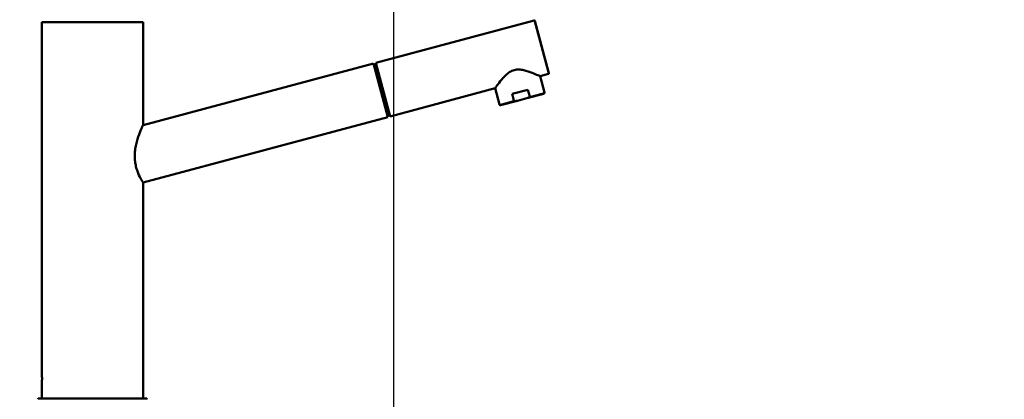
# Paper-space layout 'DS_2' of a CAD drawing. Units: millimetres. Extents: x 0 to 2100, y 0 to 2970.
# Drawn here: x 434 to 930, y 1739 to 1931 of the extents above; entities that cross this region are included whole.
import ezdxf

# ---------------------------------------------------------------- set-up
doc = ezdxf.new("R2010")
doc.units = ezdxf.units.MM
doc.header["$LTSCALE"] = 10
for name, color, linetype, lineweight in [('Dimensions(ISO)', 7, 'Continuous', 25), ('Visible Edges(ISO)', 7, 'Continuous', 50), ('Visible Tangent Edges(ISO)', 7, 'Continuous', 25)]:
    doc.layers.add(name, color=color, linetype=linetype, lineweight=lineweight)
doc.styles.add('Text_3.5mm', font='arial.ttf', dxfattribs={"width": 0.9})
doc.dimstyles.new('KS-STANDARD', dxfattribs={"dimscale": 10, "dimtxt": 3.5, "dimasz": 2.5, "dimexe": 3.175, "dimexo": 0, "dimgap": 0.8, "dimtad": 1, "dimdec": 1, "dimrnd": 1e-08, "dimtxsty": 'Text_3.5mm', "dimcen": 0.09, "dimdle": 10, "dimclrd": 7, "dimclre": 7, "dimclrt": 7, "dimadec": 0, "dimazin": 2, "dimtfac": 0.714286, "dimtdec": 4, "dimtmove": 0, "dimatfit": 3, "dimfxl": 1, "dimtolj": 1, "dimlwd": 25, "dimlwe": 25, "dimarcsym": 0})

# ---------------------------------------------------------------- blocks, each defined once
blk = doc.blocks.new('*D8')
at = {"layer": 'Defpoints', "color": 0, "linetype": 'Continuous', "transparency": 16777216}
for p in [(400.26, 2072.97), (400.26, 1732.49), (622.26, 1534.73)]:
    blk.add_point(p, dxfattribs=at)
at = {"layer": 'Dimensions(ISO)', "color": 7, "linetype": 'Continuous', "lineweight": 25, "transparency": 16777216}
for p, q in [((400.26, 1732.49), (400.26, 2104.72)), ((622.26, 1534.73), (622.26, 2104.72)), ((597.26, 2072.97), (425.26, 2072.97))]:
    blk.add_line(p, q, dxfattribs=at)
at = {"layer": 'Dimensions(ISO)', "color": 7, "linetype": 'Continuous', "transparency": 16777216}
for points in [[(425.26, 2077.14), (425.26, 2068.81), (400.26, 2072.97)], [(597.26, 2077.14), (597.26, 2068.81), (622.26, 2072.97)]]:
    blk.add_solid(points, dxfattribs=at)
at = {"layer": 'Dimensions(ISO)', "color": 7, "linetype": 'Continuous', "lineweight": 25, "transparency": 16777216, "insert": (471.35, 2098.54), "char_height": 35, "attachment_point": 4, "style": 'Text_3.5mm'}
blk.add_mtext('\\A1;222', dxfattribs=at)
blk = doc.blocks.new('*D9')
at = {"layer": 'Defpoints', "color": 0, "linetype": 'Continuous', "transparency": 16777216}
for p in [(400.26, 2177.49), (400.26, 1732.49), (1000.26, 1732.49)]:
    blk.add_point(p, dxfattribs=at)
at = {"layer": 'Dimensions(ISO)', "color": 7, "linetype": 'Continuous', "lineweight": 25, "transparency": 16777216}
for p, q in [((400.26, 1732.49), (400.26, 2209.24)), ((1000.26, 1732.49), (1000.26, 2209.24)), ((975.26, 2177.49), (425.26, 2177.49))]:
    blk.add_line(p, q, dxfattribs=at)
at = {"layer": 'Dimensions(ISO)', "color": 7, "linetype": 'Continuous', "transparency": 16777216}
for points in [[(425.26, 2181.65), (425.26, 2173.32), (400.26, 2177.49)], [(975.26, 2181.65), (975.26, 2173.32), (1000.26, 2177.49)]]:
    blk.add_solid(points, dxfattribs=at)
at = {"layer": 'Dimensions(ISO)', "color": 7, "linetype": 'Continuous', "lineweight": 25, "transparency": 16777216, "insert": (660.42, 2203.36), "char_height": 35, "attachment_point": 4, "style": 'Text_3.5mm'}
blk.add_mtext('\\A1;600', dxfattribs=at)

psp = doc.layouts.new('DS_2')

# ---------------------------------------------------------------- linework, layer by layer
at = {"layer": 'Visible Edges(ISO)'}
for p, q in [((444.76, 1929.29), (495.76, 1929.29)), ((444.76, 1929.29), (444.76, 1750.94)), ((495.76, 1929.29), (495.76, 1877.28)), ((613.21, 1908.77), (693.09, 1930.18)), ((693.45, 1929.97), (700.55, 1903.51)), ((611.95, 1908.43), (495.76, 1877.28)), ((619.2, 1881.39), (611.95, 1908.43)), ((613.38, 1908.14), (612.12, 1907.81)), ((613.21, 1908.77), (620.46, 1881.73)), ((696.04, 1901.99), (700.34, 1903.14)), ((696.04, 1901.99), (698.24, 1893.78)), ((620.46, 1881.73), (673.34, 1895.9)), ((673.34, 1895.9), (675.54, 1887.69)), ((681.99, 1893.05), (689.97, 1895.18)), ((682.9, 1889.66), (681.99, 1893.05)), ((689.3, 1890.86), (697.89, 1893.16)), ((690.88, 1891.8), (689.97, 1895.18)), ((676.15, 1887.34), (684.74, 1889.64)), ((684.74, 1889.64), (689.3, 1890.86)), ((619.2, 1881.39), (495.76, 1848.3)), ((495.76, 1848.3), (495.76, 1739.29)), ((444.76, 1747.64), (444.76, 1739.29)), ((443.26, 1739.29), (497.26, 1739.29))]:
    psp.add_line(p, q, dxfattribs=at)
for centre, radius, start, end in [((693.17, 1929.89), 0.3, 15.0068, 105.0068), ((700.26, 1903.43), 0.3, 285.0068, 15.0068), ((443.26, 1738.79), 0.5, 90, 180), ((497.26, 1738.79), 0.5, 0, 90)]:
    psp.add_arc(centre, radius, start, end, dxfattribs=at)
for points, knots in [([(696.04, 1901.99), (696.04, 1901.99), (695.95, 1902.03), (695.57, 1902.21), (695.28, 1902.34), (694.2, 1902.83), (693.14, 1903.29), (690.82, 1904.2), (689.37, 1904.73), (687.04, 1905.24), (686.24, 1905.36), (684.63, 1905.4), (683.83, 1905.33), (682.25, 1904.9), (681.51, 1904.57), (680.14, 1903.72), (679.51, 1903.22), (677.75, 1901.61), (676.75, 1900.43), (675.2, 1898.48), (674.52, 1897.55), (673.82, 1896.58), (673.64, 1896.33), (673.4, 1895.99), (673.34, 1895.9), (673.34, 1895.9)], [1.921849, 1.921849, 1.921849, 1.921849, 2.156843, 2.156843, 2.391838, 2.391838, 2.861827, 2.861827, 3.352762, 3.352762, 3.598229, 3.598229, 3.843697, 3.843697, 4.089165, 4.089165, 4.334632, 4.334632, 4.825567, 4.825567, 5.295556, 5.295556, 5.530551, 5.530551, 5.765546, 5.765546, 5.765546, 5.765546]), ([(698.24, 1893.78), (698.25, 1893.73), (698.26, 1893.67), (698.25, 1893.57), (698.24, 1893.51), (698.2, 1893.41), (698.17, 1893.37), (698.11, 1893.29), (698.07, 1893.25), (698, 1893.21), (697.98, 1893.2), (697.95, 1893.18), (697.93, 1893.18), (697.92, 1893.17), (697.91, 1893.17), (697.9, 1893.17), (697.9, 1893.17), (697.89, 1893.17), (697.89, 1893.17), (697.89, 1893.16), (697.89, 1893.16), (697.89, 1893.16), (697.89, 1893.16), (697.89, 1893.16), (697.89, 1893.16), (697.89, 1893.16), (697.89, 1893.16), (697.89, 1893.16), (697.89, 1893.16), (697.89, 1893.16), (697.89, 1893.16), (697.89, 1893.16), (697.89, 1893.16), (697.89, 1893.16), (697.89, 1893.16), (697.89, 1893.16), (697.89, 1893.16), (697.89, 1893.16), (697.89, 1893.16), (697.89, 1893.16)], [0, 0, 0, 0, 0.01585068, 0.01585068, 0.03183981, 0.03183981, 0.04771907, 0.04771907, 0.06364947, 0.06364947, 0.07087652, 0.07087652, 0.07455967, 0.07455967, 0.0764104, 0.0764104, 0.07733699, 0.07733699, 0.07803191, 0.07803191, 0.0781622, 0.0781622, 0.07821111, 0.07821111, 0.0782356, 0.0782356, 0.07825981, 0.07825981, 0.07828439, 0.07828439, 0.07833331, 0.07833331, 0.07852894, 0.07852894, 0.07892018, 0.07892018, 0.08009391, 0.08009391, 0.08216964, 0.08216964, 0.08216964, 0.08216964]), ([(676.15, 1887.34), (676.15, 1887.34), (676.15, 1887.34), (676.15, 1887.34), (676.15, 1887.34), (676.15, 1887.34), (676.15, 1887.34), (676.15, 1887.34), (676.15, 1887.34), (676.15, 1887.34), (676.15, 1887.34), (676.15, 1887.34), (676.15, 1887.34), (676.15, 1887.34), (676.15, 1887.34), (676.09, 1887.32), (676.03, 1887.32), (675.91, 1887.33), (675.85, 1887.35), (675.74, 1887.4), (675.69, 1887.44), (675.61, 1887.53), (675.58, 1887.59), (675.55, 1887.66), (675.55, 1887.68), (675.54, 1887.69)], [0, 0, 0, 0, 0.00205368, 0.00205368, 0.00317584, 0.00317584, 0.00373691, 0.00373691, 0.00387718, 0.00387718, 0.00391231, 0.00391231, 0.00393295, 0.00393295, 0.0039684, 0.0039684, 0.02223854, 0.02223854, 0.04050296, 0.04050296, 0.05876524, 0.05876524, 0.07702835, 0.07702835, 0.08203738, 0.08203738, 0.08203738, 0.08203738]), ([(682.9, 1889.66), (682.91, 1889.64), (682.93, 1889.6), (683.01, 1889.53), (683.1, 1889.49), (683.25, 1889.45), (683.41, 1889.43), (683.63, 1889.43), (683.91, 1889.46), (684.29, 1889.53), (684.57, 1889.6), (684.74, 1889.64)], [0, 0, 0, 0, 0.079952, 0.145899, 0.299123, 0.392371, 0.586116, 0.784739, 1.055378, 1.420529, 1.943128, 1.943128, 1.943128, 1.943128]), ([(690.88, 1891.8), (690.89, 1891.78), (690.89, 1891.73), (690.86, 1891.63), (690.8, 1891.55), (690.69, 1891.45), (690.56, 1891.35), (690.37, 1891.24), (690.11, 1891.12), (689.75, 1890.99), (689.47, 1890.91), (689.3, 1890.86)], [0, 0, 0, 0, 0.079952, 0.145899, 0.299123, 0.392371, 0.586116, 0.784739, 1.055378, 1.420529, 1.943128, 1.943128, 1.943128, 1.943128]), ([(620.16, 1882.83), (620.17, 1882.79), (620.14, 1882.67), (619.84, 1882.47), (619.36, 1882.29), (619.06, 1882.2), (618.99, 1882.18)], [0, 0, 0, 0, 0.475904, 1.230159, 1.96059, 2.18606, 2.18606, 2.18606, 2.18606]), ([(495.76, 1848.3), (495.76, 1848.3), (495.71, 1848.37), (495.51, 1848.7), (495.36, 1848.94), (494.79, 1849.93), (494.25, 1850.92), (493.46, 1852.66), (493.18, 1853.32), (492.66, 1854.76), (492.42, 1855.55), (492, 1857.22), (491.84, 1858.1), (491.62, 1859.88), (491.57, 1860.79), (491.57, 1862.63), (491.63, 1863.62), (491.87, 1865.58), (492.04, 1866.56), (492.68, 1869.37), (493.24, 1871.1), (494.25, 1873.85), (494.78, 1875.1), (495.35, 1876.39), (495.5, 1876.73), (495.7, 1877.17), (495.76, 1877.28), (495.76, 1877.28)], [2.128647, 2.128647, 2.128647, 2.128647, 2.396911, 2.396911, 2.665175, 2.665175, 3.201704, 3.201704, 3.465601, 3.465601, 3.729499, 3.729499, 3.993397, 3.993397, 4.257295, 4.257295, 4.546844, 4.546844, 4.836393, 4.836393, 5.415491, 5.415491, 5.973688, 5.973688, 6.252787, 6.252787, 6.531886, 6.531886, 6.531886, 6.531886]), ([(444.76, 1750.94), (444.76, 1750.94), (444.76, 1750.91), (444.76, 1750.78), (444.78, 1750.51), (444.8, 1750.02), (444.81, 1749.28), (444.8, 1748.54), (444.78, 1748.05), (444.76, 1747.79), (444.76, 1747.66), (444.76, 1747.64), (444.76, 1747.64)], [0, 0, 0, 0, 0.308188, 0.740582, 1.235247, 1.730499, 2.596646, 3.461392, 3.956269, 4.45164, 4.884805, 5.184684, 5.184684, 5.184684, 5.184684])]:
    psp.add_open_spline(points, degree=3, knots=knots, dxfattribs=at)
at = {"layer": 'Visible Tangent Edges(ISO)'}
for p, q in [((700.34, 1903.14), (693.09, 1930.18)), ((690.88, 1891.8), (698.24, 1893.78)), ((675.54, 1887.69), (682.9, 1889.66))]:
    psp.add_line(p, q, dxfattribs=at)

# ---------------------------------------------------------------- dimensions: what is measured, and where the dimension line sits
at = {"layer": 'Dimensions(ISO)', "color": 7, "linetype": 'Continuous', "lineweight": 25}
for base, p1, picture, middle in [((400.26, 2177.49), (1000.26, 1732.49), '*D9', (695.26, 2177.49)), ((400.26, 2072.97), (622.26, 1534.73), '*D8', (506.26, 2072.97))]:
    dim = psp.add_linear_dim(base=base, p1=p1, p2=(400.26, 1732.49), angle=180, dimstyle='KS-STANDARD', override={"dimgap": 0.8, "dimdec": 1, "dimtol": 0, "dimlim": 0, "dimtp": 0, "dimtm": 0, "dimtdec": 4, "dimtofl": 0, "dimatfit": 1}, dxfattribs=at)
    dim.commit()
    dim.dimension.update_dxf_attribs({"geometry": picture, "text_midpoint": middle, "dimtype": 160})

doc.saveas('drawing.dxf')
